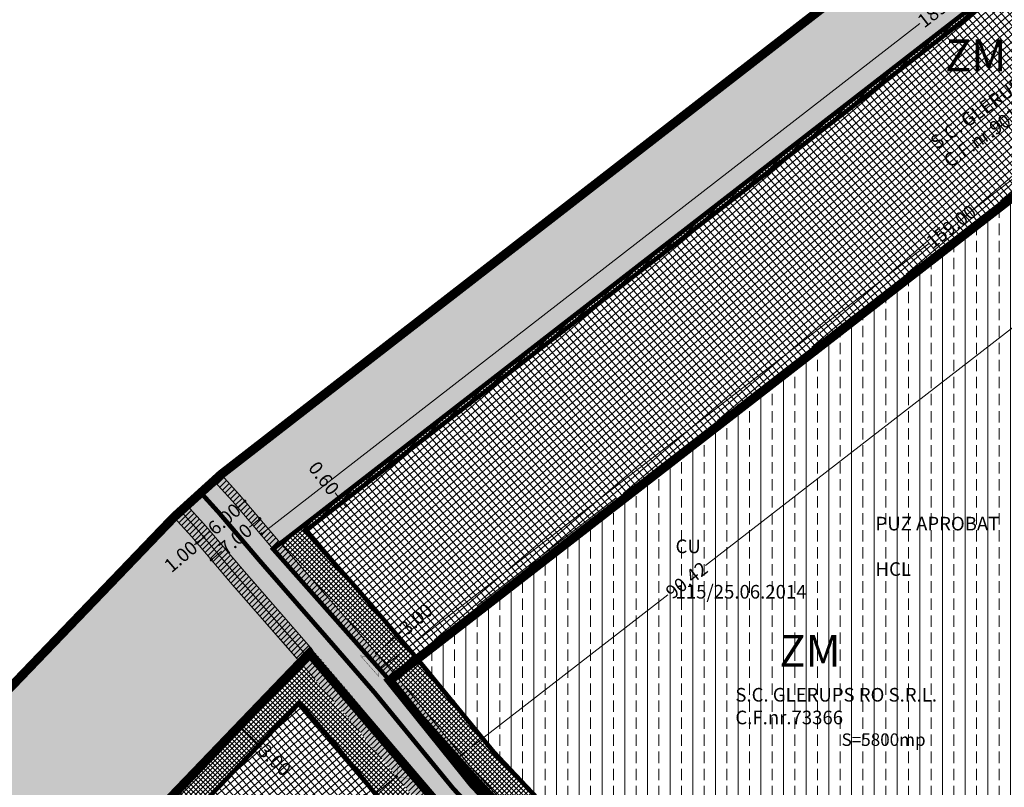
# Model space of a CAD drawing. Units: metres. Extents: x 392599 to 797980, y 536388 to 1073675.
# Drawn here: x 398586 to 398694, y 536685 to 536770 of the extents above; entities that cross this region are included whole.
import ezdxf

# ---------------------------------------------------------------- set-up
doc = ezdxf.new("R2010")
doc.units = ezdxf.units.M
doc.header["$MEASUREMENT"] = 0
doc.header["$PDMODE"] = 32
doc.header["$PDSIZE"] = -0.1
doc.linetypes.add('ACAD_ISO10W100', pattern=[18, 12, -3, 0, -3])
doc.linetypes.add('DASHED', pattern=[0.75, 0.5, -0.25])
doc.layers.get('0').update_dxf_attribs({"lineweight": 13})
doc.layers.add('1-TEREN categorie folosinta', color=51, linetype='Continuous')
doc.layers.add('1-TEREN studiat', color=10, linetype='Continuous')
for name, color, linetype, lineweight, true_color in [('2 LIMITE comune', 7, 'Continuous', 15, 0xf77e78), ('3.5m RETRAGERI laterale', 7, 'Continuous', 9, 0x18cd7f), ('DRUM EXISTENT', 7, 'Continuous', 9, 0xe6e6e6), ('EDIFICABIL PROPUS', 7, 'Continuous', 13, 0xf8e0a0), ('HASURA RETRAGERI', 7, 'Continuous', 9, 0x36b04e), ('INTERAXUL DRUMULUI EXISTENT', 7, 'DASHED', 9, 0xffffff), ('TROTUAR PROPUS prin PUZ', 7, 'Continuous', 9, 0xa48a79)]:
    doc.layers.add(name, color=color, linetype=linetype, lineweight=lineweight, true_color=true_color)
doc.layers.add('COTE', color=250, linetype='Continuous', lineweight=9)
doc.layers.add('TEXT', color=250, linetype='Continuous', lineweight=9)
doc.layers.add('PARCELA STUDIATA', color=7, linetype='Continuous', true_color=0xe0230b)
doc.layers.add('PARCELE VECINE', color=7, linetype='Continuous', true_color=0x985253)
doc.styles.add('ARIAL', font='arial.ttf')
doc.styles.get("Standard").update_dxf_attribs({"font": 'arial.ttf'})
doc.dimstyles.get("Standard").update_dxf_attribs({"dimtxt": 1.5, "dimasz": 0.35, "dimexe": 0.18, "dimexo": 0.0625, "dimgap": 0.1, "dimtad": 0, "dimzin": 0, "dimdsep": 46, "dimtxsty": 'Standard', "dimblk": 'DOT', "dimcen": 0.09, "dimse1": 1, "dimse2": 1, "dimclrd": 7, "dimclrt": 7, "dimadec": 0, "dimazin": 0, "dimtfac": 1, "dimtofl": 0, "dimtmove": 0, "dimatfit": 3, "dimldrblk": 'DOT', "dimfxl": 1, "dimtolj": 1, "dimtzin": 0, "dimlwd": 9, "dimarcsym": 1})
pattern_1 = [(45, (398613.7663012922, 536465.2952945806), (-0.3093592167691145, 0.3093592167691145), [])]

# ---------------------------------------------------------------- blocks, each defined once
blk = doc.blocks.new('_Dot')
at = {"color": 0, "linetype": 'ByBlock', "lineweight": -2}
blk.add_line((-0.5, 0), (-1, 0), dxfattribs=at)
at = {"color": 0, "linetype": 'ByBlock', "const_width": 0.5}
blk.add_lwpolyline([(-0.25, 0, 1), (0.25, 0, 1)], format="xyb", close=True, dxfattribs=at)
blk = doc.blocks.new('*D37')
at = {"layer": 'COTE', "color": 7, "linetype": 'Continuous', "lineweight": 9, "transparency": 16777216}
for p, q in [((398620.8312910064, 536717.5859657631), (398620.616895128, 536717.8626142896)), ((398621.6276185549, 536716.5584140924), (398621.8420144333, 536716.2817655657))]:
    blk.add_line(p, q, dxfattribs=at)
at = {"layer": 'Defpoints', "color": 0, "transparency": 16777216}
for p in [(398621.0456868852, 536717.3093172366), (398621.0456868848, 536717.3093172363), (398621.4132226768, 536716.8350626194)]:
    blk.add_point(p, dxfattribs=at)
at = {"layer": 'COTE', "color": 7, "lineweight": 9, "transparency": 16777216, "xscale": 0.35, "yscale": 0.35, "zscale": 0.35}
for p, rotation in [((398621.0456868848, 536717.3093172363), 307.774813526027), ((398621.4132226764, 536716.8350626191), 127.774813526027)]:
    blk.add_blockref('_Dot', p, dxfattribs=dict(at, rotation=rotation))
at = {"layer": 'COTE', "color": 7, "transparency": 16777216, "insert": (398619.3638429354, 536719.4795065802), "char_height": 1.5, "attachment_point": 5, "rotation": 307.774813526027}
blk.add_mtext('\\A1;0.60', dxfattribs=at)
blk = doc.blocks.new('*D64')
at = {"layer": 'COTE', "color": 7, "linetype": 'Continuous', "lineweight": 9, "transparency": 16777216}
for p, q in [((398610.3096738615, 536691.9577603217), (398611.9679156572, 536690.3638914019)), ((398612.2202524118, 536690.1213503493), (398612.4725891666, 536689.8788092965))]:
    blk.add_line(p, q, dxfattribs=at)
at = {"layer": 'Defpoints', "color": 0, "transparency": 16777216}
for p in [(398614.495263772, 536696.8174661803), (398616.658179077, 536694.7385151552), (398610.0573371068, 536692.2003013744)]:
    blk.add_point(p, dxfattribs=at)
at = {"layer": 'COTE', "color": 7, "lineweight": 9, "transparency": 16777216, "xscale": 0.35, "yscale": 0.35, "zscale": 0.35}
for p, rotation in [((398610.0573371068, 536692.2003013744), 136.1339750790868), ((398612.2202524118, 536690.1213503493), 316.1339750790868)]:
    blk.add_blockref('_Dot', p, dxfattribs=dict(at, rotation=rotation))
at = {"layer": 'COTE', "color": 7, "transparency": 16777216, "insert": (398613.9470207089, 536688.4616151239), "char_height": 1.5, "attachment_point": 5, "rotation": 316.1339750790868}
blk.add_mtext('\\A1;3.00', dxfattribs=at)
blk = doc.blocks.new('*D66')
at = {"layer": 'COTE', "color": 7, "linetype": 'Continuous', "lineweight": 9, "transparency": 16777216}
for p, q in [((398627.0733432808, 536686.4230784157), (398625.2952294085, 536684.9642052004)), ((398625.0246468628, 536684.7422027546), (398624.6547076682, 536684.4386820461))]:
    blk.add_line(p, q, dxfattribs=at)
at = {"layer": 'Defpoints', "color": 0, "transparency": 16777216}
for p in [(398621.9333222427, 536693.2396698834), (398619.614043279, 536691.3367917765), (398627.3439258265, 536686.6450808615)]:
    blk.add_point(p, dxfattribs=at)
at = {"layer": 'COTE', "color": 7, "lineweight": 9, "transparency": 16777216, "xscale": 0.35, "yscale": 0.35, "zscale": 0.35}
for p, rotation in [((398627.3439258265, 536686.6450808615), 39.36754523361282), ((398625.0246468628, 536684.7422027546), 219.3675452336128)]:
    blk.add_blockref('_Dot', p, dxfattribs=dict(at, rotation=rotation))
at = {"layer": 'COTE', "color": 7, "transparency": 16777216, "insert": (398623.0736639527, 536683.1414972232), "char_height": 1.5, "attachment_point": 5, "rotation": 39.36754523361282}
blk.add_mtext('\\A1;3.00', dxfattribs=at)
blk = doc.blocks.new('*D40')
at = {"layer": 'COTE', "color": 7, "linetype": 'Continuous', "lineweight": 9, "transparency": 16777216}
for p, q in [((398762.2568256865, 536829.4015651691), (398689.9948311953, 536773.4002772756)), ((398612.7642701425, 536713.5484711616), (398685.0262646334, 536769.5497590549))]:
    blk.add_line(p, q, dxfattribs=at)
at = {"layer": 'Defpoints', "color": 0, "transparency": 16777216}
for p in [(398762.5334742132, 536829.6159610475), (398763.8121538896, 536827.9659999982), (398613.7663012922, 536711.6841142339)]:
    blk.add_point(p, dxfattribs=at)
at = {"layer": 'COTE', "color": 7, "lineweight": 9, "transparency": 16777216, "xscale": 0.35, "yscale": 0.35, "zscale": 0.35}
for p, rotation in [((398762.5334742132, 536829.6159610475), 37.77481352912703), ((398612.4876216158, 536713.3340752833), 217.774813529127)]:
    blk.add_blockref('_Dot', p, dxfattribs=dict(at, rotation=rotation))
at = {"layer": 'COTE', "color": 7, "transparency": 16777216, "insert": (398687.5105479144, 536771.4750181653), "char_height": 1.5, "attachment_point": 5, "rotation": 37.77481352912702}
blk.add_mtext('\\A1;189.83', dxfattribs=at)
blk = doc.blocks.new('*D80')
at = {"layer": 'COTE', "color": 7, "linetype": 'Continuous', "lineweight": 9, "transparency": 16777216}
for p, q in [((398625.4286293041, 536700.4461841497), (398627.1719505322, 536701.9464611561)), ((398627.4372385452, 536702.1747641788), (398627.9684452771, 536702.6319130007))]:
    blk.add_line(p, q, dxfattribs=at)
at = {"layer": 'Defpoints', "color": 0, "transparency": 16777216}
for p in [(398627.4372385452, 536702.1747641788), (398629.3506855939, 536699.9513395415), (398627.0767883399, 536697.9944564897)]:
    blk.add_point(p, dxfattribs=at)
at = {"layer": 'COTE', "color": 7, "lineweight": 9, "transparency": 16777216, "xscale": 0.35, "yscale": 0.35, "zscale": 0.35}
for p, rotation in [((398627.4372385452, 536702.1747641788), 40.71481026576222), ((398625.1633412911, 536700.217881127), 220.7148102657623)]:
    blk.add_blockref('_Dot', p, dxfattribs=dict(at, rotation=rotation))
at = {"layer": 'COTE', "color": 7, "transparency": 16777216, "insert": (398629.5185524524, 536703.965912791), "char_height": 1.5, "attachment_point": 5, "rotation": 40.71481026576222}
blk.add_mtext('\\A1;3.00', dxfattribs=at)
blk = doc.blocks.new('*D22')
at = {"layer": 'COTE', "color": 7, "linetype": 'Continuous', "lineweight": 9, "transparency": 16777216}
for p, q in [((398610.3949442939, 536716.7165643966), (398609.9417761607, 536716.32255858)), ((398606.3950080525, 536713.238830572), (398606.8481761859, 536713.6328363887))]:
    blk.add_line(p, q, dxfattribs=at)
at = {"layer": 'Defpoints', "color": 0, "transparency": 16777216}
for p in [(398610.6590716458, 536716.9462092137), (398606.1308807005, 536713.0091857552), (398606.1308807005, 536713.009185755)]:
    blk.add_point(p, dxfattribs=at)
at = {"layer": 'COTE', "color": 7, "lineweight": 9, "transparency": 16777216, "xscale": 0.35, "yscale": 0.35, "zscale": 0.35}
for p, rotation in [((398610.6590716459, 536716.9462092136), 41.00523999959369), ((398606.1308807005, 536713.009185755), 221.0052399995937)]:
    blk.add_blockref('_Dot', p, dxfattribs=dict(at, rotation=rotation))
at = {"layer": 'COTE', "color": 7, "transparency": 16777216, "insert": (398608.3949761733, 536714.9776974843), "char_height": 1.5, "attachment_point": 5, "rotation": 41.005239999593705}
blk.add_mtext('\\A1;6.00', dxfattribs=at)
blk = doc.blocks.new('*D23')
at = {"layer": 'COTE', "color": 7, "linetype": 'Continuous', "lineweight": 9, "transparency": 16777216}
for p, q in [((398605.8641559292, 536712.7825629489), (398605.6355346956, 536712.5883148281)), ((398605.3688099243, 536712.3616920218), (398605.102085153, 536712.1350692154))]:
    blk.add_line(p, q, dxfattribs=at)
at = {"layer": 'Defpoints', "color": 0, "transparency": 16777216}
for p in [(398606.1308807005, 536713.0091857552), (398605.3688099243, 536712.3616920218), (398605.3688099243, 536712.3616920218)]:
    blk.add_point(p, dxfattribs=at)
at = {"layer": 'COTE', "color": 7, "lineweight": 9, "transparency": 16777216, "xscale": 0.35, "yscale": 0.35, "zscale": 0.35}
for p, rotation in [((398605.3688099243, 536712.3616920218), 220.3529054901535), ((398606.1308807005, 536713.0091857553), 40.35290549015358)]:
    blk.add_blockref('_Dot', p, dxfattribs=dict(at, rotation=rotation))
at = {"layer": 'COTE', "color": 7, "transparency": 16777216, "insert": (398603.5969953722, 536710.8562690937), "char_height": 1.5, "attachment_point": 5, "rotation": 40.352905490153546}
blk.add_mtext('\\A1;1.00', dxfattribs=at)
blk = doc.blocks.new('*D46')
at = {"layer": 'COTE', "color": 7, "linetype": 'Continuous', "lineweight": 9, "transparency": 16777216}
for p, q in [((398612.0248217848, 536714.7982374295), (398611.1785125589, 536714.0791704642)), ((398607.2237759019, 536710.7190269147), (398608.070085128, 536711.43809388))]:
    blk.add_line(p, q, dxfattribs=at)
at = {"layer": 'Defpoints', "color": 0, "transparency": 16777216}
for p in [(398612.3058372631, 536715.0080407215), (398606.9570511307, 536710.4924041083), (398606.9713418377, 536710.475584594)]:
    blk.add_point(p, dxfattribs=at)
at = {"layer": 'COTE', "color": 7, "lineweight": 9, "transparency": 16777216, "xscale": 0.35, "yscale": 0.35, "zscale": 0.35}
for p, rotation in [((398612.2915465562, 536715.0248602359), 40.35290549102569), ((398606.9570511307, 536710.4924041083), 220.3529054910257)]:
    blk.add_blockref('_Dot', p, dxfattribs=dict(at, rotation=rotation))
at = {"layer": 'COTE', "color": 7, "transparency": 16777216, "insert": (398609.6242988436, 536712.7586321721), "char_height": 1.5, "attachment_point": 5, "rotation": 40.35290549102568}
blk.add_mtext('\\A1;7.00', dxfattribs=at)
blk = doc.blocks.new('*D29')
at = {"layer": 'COTE', "color": 7, "linetype": 'Continuous', "lineweight": 9, "transparency": 16777216}
for p, q in [((398705.3355914624, 536743.9053210123), (398661.3980060992, 536709.8545550205)), ((398634.4185749827, 536688.9460256158), (398657.2511452251, 536706.640819262))]:
    blk.add_line(p, q, dxfattribs=at)
at = {"layer": 'Defpoints', "color": 0, "transparency": 16777216}
for p in [(398705.6122393605, 536744.1197177017), (398634.1419270845, 536688.7316289265), (398634.1419270845, 536688.7316289264)]:
    blk.add_point(p, dxfattribs=at)
at = {"layer": 'COTE', "color": 7, "lineweight": 9, "transparency": 16777216, "xscale": 0.35, "yscale": 0.35, "zscale": 0.35}
for p, rotation in [((398705.6122393605, 536744.1197177016), 37.7749814877413), ((398634.1419270845, 536688.7316289264), 217.7749814877413)]:
    blk.add_blockref('_Dot', p, dxfattribs=dict(at, rotation=rotation))
at = {"layer": 'COTE', "color": 7, "transparency": 16777216, "insert": (398659.3245756621, 536708.2476871413), "char_height": 1.5, "attachment_point": 5, "rotation": 37.774981487741286}
blk.add_mtext('\\A1;90.42', dxfattribs=at)
blk = doc.blocks.new('*D85')
at = {"layer": 'COTE', "color": 7, "linetype": 'Continuous', "lineweight": 9, "transparency": 16777216}
for p, q in [((398751.0291743703, 536795.6724965323), (398690.9476937708, 536749.1105286995)), ((398625.9017016686, 536698.7011619245), (398685.9831822682, 536745.2631297575))]:
    blk.add_line(p, q, dxfattribs=at)
at = {"layer": 'Defpoints', "color": 0, "transparency": 16777216}
for p in [(398751.3058222685, 536795.8868932218), (398752.2891676255, 536794.6180283576), (398626.6083991274, 536697.217900371)]:
    blk.add_point(p, dxfattribs=at)
at = {"layer": 'COTE', "color": 7, "lineweight": 9, "transparency": 16777216, "xscale": 0.35, "yscale": 0.35, "zscale": 0.35}
for p, rotation in [((398751.3058222685, 536795.8868932218), 37.77498148779083), ((398625.6250537704, 536698.4867652351), 217.7749814877908)]:
    blk.add_blockref('_Dot', p, dxfattribs=dict(at, rotation=rotation))
at = {"layer": 'COTE', "color": 7, "transparency": 16777216, "insert": (398688.4654380195, 536747.1868292284), "char_height": 1.5, "attachment_point": 5, "rotation": 37.77498148779083}
blk.add_mtext('\\A1;159.00', dxfattribs=at)

msp = doc.modelspace()

# ---------------------------------------------------------------- hatches: boundary and pattern name
at = {"lineweight": 5}
for points in [[(398625.4061606848, 536697.6524387872), (398625.5387110404, 536699.7817016414), (398623.4094481864, 536699.9142519971)], [(398627.6088109327, 536688.7005197823), (398627.3994264373, 536686.5774352261), (398629.5225109932, 536686.3680507306)]]:
    msp.add_hatch(color=5, dxfattribs=at).paths.add_polyline_path(points)
at = {"layer": '1-TEREN categorie folosinta', "linetype": 'Continuous', "lineweight": 13, "true_color": 0xfbf4a2}
for points in [[(398763.8121538895, 536827.9659999982), (398766.5564614203, 536842.2163769833), (398766.0044223305, 536842.316386628), (398608.0309126939, 536719.8907595061), (398610.0594557511, 536717.6519299444), (398614.5522187752, 536712.3641514988), (398614.5891856595, 536712.3218296013)], [(398616.7698073061, 536699.1838735475), (398616.6442788538, 536699.3283365676), (398609.2487063765, 536707.795229755), (398604.7971892757, 536713.0344636146), (398602.8435472379, 536715.1906276334), (398514.2943738162, 536623.065146982), (398528.0313269102, 536606.8614402277)]]:
    msp.add_hatch(color=51, dxfattribs=at).paths.add_polyline_path(points)
at = {"layer": 'COTE'}
h = msp.add_hatch(dxfattribs=at)
h.set_pattern_fill('ANSI33', color=41, scale=10, angle=45, style=0)
h.set_pattern_definition([(90, (0, 0), (-2.5, 4.440892098500626e-16), []), (90, (1.249999997902461, 1.249999997902461), (-2.5, 4.440892098500626e-16), [1.25, -0.625])])
h.paths.add_polyline_path([(398629.6624818713, 536699.584754534), (398632.6119822085, 536695.9898242751), (398637.1903984725, 536690.409527518), (398644.0429204176, 536682.9975267112), (398648.153980787, 536678.7510563796), (398653.9194054501, 536672.9286236032), (398658.1930107435, 536668.2070296188), (398662.98096795, 536662.915405804), (398670.0580507477, 536655.3792333179), (398674.5253945828, 536652.5457039702), (398680.3011725419, 536660.1500237604), (398686.2050643848, 536668.6965509848), (398691.501061187, 536676.9328219015), (398700.816655887, 536691.4203234176), (398706.0900463956, 536701.9119937925), (398711.7165056015, 536713.1061117455), (398718.1424750396, 536726.2572041178), (398722.7677730173, 536735.9091669429), (398729.9671884136, 536750.9327373379), (398735.1359391854, 536761.5801653769), (398747.3687542312, 536786.7543430724), (398750.510160867, 536793.2393330485), (398687.0159032531, 536744.0325300354), (398656.4560717226, 536720.3492606069), (398639.7741757811, 536707.4211187824)])
at = {"layer": 'COTE', "linetype": 'Continuous', "lineweight": 13}
h = msp.add_hatch(dxfattribs=at)
h.set_pattern_fill('ANSI31', color=256, scale=3.5, style=0)
h.set_pattern_definition([(45, (398607.2608423942, 536711.6842845308), (-0.3093592167691145, 0.3093592167691145), [])])
h.paths.add_polyline_path([(398610.0594557511, 536717.6519299444), (398608.0309126939, 536719.8907595061), (398607.2608423942, 536719.1930195858), (398609.2822926914, 536716.9620180466), (398613.766521037, 536711.6842845308), (398614.5885778255, 536712.3213585446)])
h = msp.add_hatch(dxfattribs=at)
h.set_pattern_fill('ANSI31', color=256, scale=3.5, style=0)
h.set_pattern_definition([(45, (398602.8435472371, 536699.1838735475), (-0.3093592167691145, 0.3093592167691145), [])])
h.paths.add_polyline_path([(398610.6050500776, 536709.2063595057), (398606.1535329769, 536714.4455933652), (398604.290541275, 536716.5017098872), (398602.8435472371, 536715.1906276327), (398604.7971892757, 536713.0344636146), (398609.2487063765, 536707.795229755), (398616.7698073061, 536699.1838735475), (398618.1261538888, 536700.5949999988)])
h = msp.add_hatch(dxfattribs=at)
h.set_pattern_fill('ANSI31', color=256, scale=3.5, style=0)
h.set_pattern_definition(pattern_1)
h.paths.add_polyline_path([(398620.713485704, 536705.3886113815), (398614.5891856597, 536712.3218296012), (398613.7663012923, 536711.6841142339), (398613.7665047005, 536711.6838720383), (398626.6083991276, 536697.217900371), (398627.2902978704, 536697.7463585084)])
h = msp.add_hatch(dxfattribs=at)
h.set_pattern_fill('ANSI31', color=256, scale=3.5, style=0)
h.set_pattern_definition(pattern_1)
h.paths.add_polyline_path([(398621.7591538902, 536696.3680000007), (398618.1261538889, 536700.5949999988), (398616.7698073139, 536699.1838735555), (398621.9064049314, 536693.2724774255), (398630.6160394847, 536682.6569408186), (398638.7462016282, 536674.039633167), (398646.214477106, 536666.4975119065), (398646.3831538882, 536666.6730000004)])
h = msp.add_hatch(dxfattribs=at)
h.set_pattern_fill('ANSI31', color=256, scale=3.5, style=0)
h.set_pattern_definition(pattern_1)
h.paths.add_polyline_path([(398627.2902978704, 536697.7463585084), (398626.6083991276, 536697.217900371), (398636.2507975675, 536686.356055694), (398652.4900546293, 536669.11766486), (398666.7703428894, 536654.1934755), (398672.6512255893, 536648.482957), (398675.2124808662, 536651.7993371916), (398674.1607712871, 536651.3968922491), (398670.6624984432, 536651.4432763571), (398668.1308486153, 536653.0490412927), (398659.8504932409, 536661.8665425329), (398652.141430379, 536670.4605114177), (398643.7797406224, 536678.9048809743), (398635.8739469785, 536687.2843763471), (398631.075806474, 536693.1324789125)])
at = {"layer": 'DRUM EXISTENT'}
h = msp.add_hatch(color=256, dxfattribs=at)
edge = h.paths.add_edge_path()
edge.add_line((398677.3643227614, 536653.6302604203), (398677.4928619791, 536653.8960158543))
edge.add_line((398677.4928619791, 536653.8960158543), (398677.5382061884, 536654.1877215002))
edge.add_line((398677.5382061884, 536654.1877215002), (398677.5095733895, 536654.4314449904))
edge.add_line((398677.5095733895, 536654.4314449904), (398677.4224450166, 536654.6608564625))
edge.add_line((398677.4224450166, 536654.6608564625), (398685.9581559157, 536666.547391867))
edge.add_line((398685.9581559157, 536666.547391867), (398686.6239822628, 536667.2075108767))
edge.add_line((398686.6239822628, 536667.2075108767), (398687.1475653423, 536667.971951456))
edge.add_line((398687.1475653423, 536667.971951456), (398694.5638200773, 536679.3508070203))
edge.add_line((398694.5638200773, 536679.3508070203), (398699.6226989584, 536686.7683319498))
edge.add_line((398699.6226989584, 536686.7683319498), (398706.8932028491, 536699.6977248557))
edge.add_line((398706.8932028491, 536699.6977248557), (398708.6067664061, 536704.1535239702))
edge.add_line((398708.6067664061, 536704.1535239702), (398711.7426838365, 536710.0304827634))
edge.add_line((398711.7426838365, 536710.0304827634), (398716.2470072183, 536716.0829167325))
edge.add_line((398716.2470072183, 536716.0829167325), (398724.996478135, 536727.8951298505))
edge.add_line((398724.996478135, 536727.8951298505), (398729.172953514, 536735.945103355))
edge.add_line((398729.172953514, 536735.945103355), (398734.9236011314, 536750.1133937414))
edge.add_line((398734.9236011314, 536750.1133937414), (398748.1807742653, 536777.3540604026))
edge.add_line((398748.1807742653, 536777.3540604026), (398761.1767518945, 536806.9106711468))
edge.add_line((398761.1767518945, 536806.9106711468), (398768.639197927, 536841.8390599748))
edge.add_line((398768.639197927, 536841.8390599748), (398774.5459826129, 536840.7689628593))
edge.add_line((398774.5459826129, 536840.7689628593), (398766.9161631304, 536805.0571733989))
edge.add_line((398766.9161631304, 536805.0571733989), (398753.6265731358, 536774.8328032417))
edge.add_line((398753.6265731358, 536774.8328032417), (398740.4070876654, 536747.6695767003))
edge.add_line((398740.4070876654, 536747.6695767003), (398734.627438454, 536733.4298329696))
edge.add_line((398734.627438454, 536733.4298329696), (398730.1022966141, 536724.7078201215))
edge.add_line((398730.1022966141, 536724.7078201215), (398721.0643799918, 536712.5061912114))
edge.add_line((398721.0643799918, 536712.5061912114), (398716.8245096595, 536706.8091013161))
edge.add_line((398716.8245096595, 536706.8091013161), (398714.0742800364, 536701.6549521633))
edge.add_line((398714.0742800364, 536701.6549521633), (398712.2920901488, 536698.2476999951))
edge.add_line((398712.2920901488, 536698.2476999951), (398711.5748070717, 536696.8180506821))
edge.add_line((398711.5748070717, 536696.8180506821), (398711.301057401, 536694.7567606985))
edge.add_line((398711.301057401, 536694.7567606985), (398711.6142597278, 536693.36193453))
edge.add_line((398711.6142597278, 536693.36193453), (398712.0824851147, 536692.4361810026))
edge.add_line((398712.0824851147, 536692.4361810026), (398714.1941251255, 536690.4203005929))
edge.add_line((398714.1941251255, 536690.4203005929), (398715.3628092306, 536689.836366532))
edge.add_line((398715.3628092306, 536689.836366532), (398716.7652316064, 536689.4568100255))
edge.add_line((398716.7652316064, 536689.4568100255), (398717.4664391701, 536689.3400251126))
edge.add_line((398717.4664391701, 536689.3400251126), (398718.0215630328, 536689.4276145886))
edge.add_line((398718.0215630328, 536689.4276145886), (398720.5634513238, 536690.4786946321))
edge.add_line((398720.5634513238, 536690.4786946321), (398738.086663858, 536711.452956982))
edge.add_line((398738.086663858, 536711.452956982), (398750.6974005994, 536725.9885254952))
edge.add_line((398750.6974005994, 536725.9885254952), (398754.5245413234, 536721.2233636071))
edge.add_line((398754.5245413234, 536721.2233636071), (398750.0773748087, 536716.3990606209))
edge.add_line((398750.0773748087, 536716.3990606209), (398745.0466055753, 536710.2091341914))
edge.add_line((398745.0466055753, 536710.2091341914), (398736.0484541053, 536699.1875449807))
edge.add_line((398736.0484541053, 536699.1875449807), (398729.8059689668, 536691.4828959884))
edge.add_line((398729.8059689668, 536691.4828959884), (398725.5414669015, 536686.8030863144))
edge.add_line((398725.5414669015, 536686.8030863144), (398724.885163006, 536684.4934591418))
edge.add_line((398724.885163006, 536684.4934591418), (398724.9089739099, 536684.0652456842))
edge.add_line((398724.9089739099, 536684.0652456842), (398724.9684830488, 536683.5775555854))
edge.add_line((398724.9684830488, 536683.5775555854), (398725.4696355292, 536681.9439343025))
edge.add_line((398725.4696355292, 536681.9439343025), (398733.5827172166, 536673.7957863862))
edge.add_line((398733.5827172166, 536673.7957863862), (398728.2802707193, 536669.1948671677))
edge.add_line((398728.2802707193, 536669.1948671677), (398716.8934427489, 536680.1727410497))
edge.add_line((398716.8934427489, 536680.1727410497), (398710.7250733401, 536684.4058907295))
edge.add_line((398710.7250733401, 536684.4058907295), (398710.72507334, 536684.4058907296))
edge.add_line((398710.72507334, 536684.4058907296), (398708.5933340332, 536685.1179086113))
edge.add_line((398708.5933340332, 536685.1179086113), (398707.6005544246, 536685.0062731378))
edge.add_line((398707.6005544246, 536685.0062731378), (398706.8935238155, 536684.9113634452))
edge.add_line((398706.8935238155, 536684.9113634452), (398706.2604971184, 536684.7525658233))
edge.add_line((398706.2604971184, 536684.7525658233), (398705.5694070901, 536684.4922847722))
edge.add_line((398705.5694070901, 536684.4922847722), (398704.4982031366, 536683.8750645914))
edge.add_line((398704.4982031366, 536683.8750645914), (398704.3774082672, 536683.7857122208))
edge.add_line((398704.3774082672, 536683.7857122208), (398699.5561306333, 536676.0220258901))
edge.add_line((398699.5561306333, 536676.0220258901), (398692.1397227849, 536664.6429354023))
edge.add_line((398692.1397227849, 536664.6429354023), (398682.243685899, 536650.1358941711))
edge.add_line((398682.243685899, 536650.1358941711), (398671.7398886016, 536632.8993301013))
edge.add_line((398671.7398886016, 536632.8993301013), (398643.2653939044, 536593.6558438097))
edge.add_line((398643.2653939044, 536593.6558438097), (398635.8881438843, 536583.6552366976))
edge.add_line((398635.8881438843, 536583.6552366976), (398622.4324393278, 536565.3553943543))
edge.add_line((398622.4324393278, 536565.3553943543), (398614.6949733759, 536554.7528483539))
edge.add_line((398614.6949733759, 536554.7528483539), (398614.7272146894, 536554.6547858401))
edge.add_line((398614.7272146894, 536554.6547858401), (398616.3080949994, 536553.4415490602))
edge.add_line((398616.3080949994, 536553.4415490602), (398616.7658106694, 536552.2581690002))
edge.add_line((398616.7658106694, 536552.2581690002), (398619.4812300594, 536549.6687390001))
edge.add_line((398619.4812300594, 536549.6687390001), (398617.5182707494, 536546.8439975801))
edge.add_line((398617.5182707494, 536546.8439975801), (398614.6325439194, 536549.4870488602))
edge.add_line((398614.6325439194, 536549.4870488602), (398613.466417812, 536549.901803264))
edge.add_line((398613.466417812, 536549.901803264), (398611.7364811367, 536550.839194008))
edge.add_line((398611.7364811367, 536550.839194008), (398611.4807604272, 536550.5002576676))
edge.add_line((398611.4807604272, 536550.5002576676), (398604.8340832815, 536539.1529144876))
edge.add_line((398604.8340832815, 536539.1529144876), (398599.8786368329, 536530.9210972099))
edge.add_line((398599.8786368329, 536530.9210972099), (398594.9762856973, 536523.7645085278))
edge.add_line((398594.9762856973, 536523.7645085278), (398592.925973185, 536516.473359225))
edge.add_line((398592.925973185, 536516.473359225), (398587.1500008115, 536518.0975953963))
edge.add_line((398587.1500008115, 536518.0975953963), (398587.8711637231, 536520.6621344256))
edge.add_arc((398581.9152424663, 536519.9361854024), 6.000000000116423, 6.94932852538428, 47.32246321193884)
edge.add_line((398585.9824714024, 536524.347267898), (398580.6317927088, 536529.2808494468))
edge.add_line((398580.6317927088, 536529.2808494468), (398564.7269691914, 536547.7455992401))
edge.add_line((398564.7269691914, 536547.7455992401), (398556.6121113038, 536557.4885224515))
edge.add_line((398556.6121113038, 536557.4885224515), (398554.140269596, 536560.6094372019))
edge.add_line((398554.140269596, 536560.6094372019), (398547.2060356751, 536571.4447635139))
edge.add_line((398547.2060356751, 536571.4447635139), (398543.8797674113, 536571.245058842))
edge.add_line((398543.8797674113, 536571.245058842), (398538.5938045168, 536568.0046932434))
edge.add_line((398538.5938045168, 536568.0046932434), (398536.7526219921, 536571.030116609))
edge.add_line((398536.7526219921, 536571.030116609), (398544.199833279, 536576.1591587571))
edge.add_line((398544.199833279, 536576.1591587571), (398516.8618328721, 536609.2117707394))
edge.add_line((398516.8618328721, 536609.2117707394), (398509.0322742187, 536618.7421275974))
edge.add_line((398509.0322742187, 536618.7421275974), (398513.521597034, 536622.4302808135))
edge.add_line((398513.521597034, 536622.4302808135), (398527.4159293968, 536606.0409340922))
edge.add_line((398527.4159293968, 536606.0409340922), (398549.0126941072, 536579.7527505837))
edge.add_line((398549.0126941072, 536579.7527505837), (398559.0312079028, 536564.0979764048))
edge.add_line((398559.0312079028, 536564.0979764048), (398561.2697024649, 536561.271682684))
edge.add_line((398561.2697024649, 536561.271682684), (398569.3054662489, 536551.6237220446))
edge.add_line((398569.3054662489, 536551.6237220446), (398584.95267257, 536533.4580536634))
edge.add_line((398584.95267257, 536533.4580536634), (398585.6101522084, 536532.8518260055))
edge.add_arc((398589.6773811441, 536537.2629085012), 5.999999999952263, 227.3224632155529, 328.9526087806896)
edge.add_line((398594.8178271599, 536534.1684271621), (398599.6750617204, 536542.2165387698))
edge.add_line((398599.6750617204, 536542.2165387698), (398606.4803634007, 536553.8346889995))
edge.add_line((398606.4803634007, 536553.8346889995), (398610.045410657, 536558.5598599599))
edge.add_line((398610.045410657, 536558.5598599599), (398617.5921454215, 536568.9010495681))
edge.add_line((398617.5921454215, 536568.9010495681), (398631.0569831683, 536587.2133131073))
edge.add_line((398631.0569831683, 536587.2133131073), (398638.4229620542, 536597.1986410592))
edge.add_line((398638.4229620542, 536597.1986410592), (398666.7418560686, 536636.2276788302))
edge.add_line((398666.7418560686, 536636.2276788302), (398667.1653847568, 536636.9226826618))
edge.add_line((398667.1653847568, 536636.9226826618), (398668.0908784221, 536639.1160953479))
edge.add_arc((398662.5628267699, 536641.4486143575), 6.000000000002015, 337.1230598870508, 374.5142235739876)
edge.add_arc((398662.5628267732, 536641.4486143595), 5.999999996255159, 14.51422356363257, 43.20059008358702)
edge.add_line((398666.9365962343, 536645.5559420377), (398655.4298575879, 536657.8091212447))
edge.add_line((398655.4298575879, 536657.8091212447), (398647.7738703372, 536666.343922088))
edge.add_line((398647.7738703372, 536666.343922088), (398639.4652786274, 536674.7346685681))
edge.add_line((398639.4652786274, 536674.7346685681), (398634.5644090613, 536679.9291899158))
edge.add_line((398634.5644090613, 536679.9291899158), (398617.5936660233, 536699.7615213764))
edge.add_line((398617.5936660233, 536699.7615213764), (398610.0063510048, 536708.4479328591))
edge.add_line((398610.0063510048, 536708.4479328591), (398605.5489416278, 536713.6941016645))
edge.add_line((398605.5489416278, 536713.6941016645), (398603.5845994457, 536715.8620750436))
edge.add_line((398603.5845994457, 536715.8620750436), (398608.0309126939, 536719.8907595061))
edge.add_line((398608.0309126939, 536719.8907595061), (398610.0594557511, 536717.6519299444))
edge.add_line((398610.0594557511, 536717.6519299444), (398614.5522187752, 536712.3641514988))
edge.add_line((398614.5522187752, 536712.3641514988), (398621.9222528193, 536703.9264962556))
edge.add_line((398621.9222528193, 536703.9264962556), (398627.2552487867, 536697.7890772731))
edge.add_line((398627.2552487867, 536697.7890772731), (398635.8739469784, 536687.2843763471))
edge.add_line((398635.8739469784, 536687.2843763471), (398643.7797406223, 536678.9048809743))
edge.add_line((398643.7797406223, 536678.9048809743), (398652.1414303789, 536670.4605114177))
edge.add_line((398652.1414303789, 536670.4605114177), (398659.8504932408, 536661.8665425329))
edge.add_line((398659.8504932408, 536661.8665425329), (398668.1308486151, 536653.0490412927))
edge.add_arc((398672.5071832519, 536657.1587778872), 6.003518945502416, 223.2005901267786, 324.0030957498266)
msp.add_hatch(color=256, dxfattribs=at).paths.add_polyline_path([(398617.5936636584, 536699.7615235654), (398616.9978404816, 536700.4254920757, -0.2125168131600856), (398617.7169512202, 536698.0938630124), (398621.9064025665, 536693.2724796145), (398628.9612242857, 536684.6738733519, -0.187132069784377), (398631.038936634, 536684.049123134)])
at = {"layer": 'EDIFICABIL PROPUS', "lineweight": 15, "ltscale": 1.5, "true_color": 0xf0b400}
h = msp.add_hatch(dxfattribs=at)
h.set_pattern_fill('ANSI37', color=40, scale=5, angle=85.5, style=0)
h.set_pattern_definition([(130.5, (398617.3281389541, 536652.5457039702), (-0.4752537285000193, -0.4059050302063647), []), (220.5, (398617.3281389541, 536652.5457039702), (0.4059050302063647, -0.4752537285000193), [])])
h.paths.add_polyline_path([(398629.3381134284, 536699.9659483923), (398751.0007640039, 536794.25211388), (398751.3891993483, 536795.053983745), (398758.2670534869, 536809.2507329258), (398762.3967954298, 536826.1100457067), (398617.3281389541, 536713.685365862), (398622.9747419405, 536707.3601832901)])
h = msp.add_hatch(dxfattribs=at)
h.set_pattern_fill('ANSI37', color=40, scale=5, angle=85.5, style=0)
h.set_pattern_definition([(130.5, (398532.0510403459, 536535.4685433679), (-0.4752537285000193, -0.4059050302063647), []), (220.5, (398532.0510403459, 536535.4685433679), (0.4059050302063647, -0.4752537285000193), [])])
h.paths.add_polyline_path([(398665.6460849822, 536641.3632431674), (398664.0471783921, 536642.7895807065), (398652.4827671522, 536655.1041737191), (398644.8621636424, 536663.5995292012), (398636.5889706304, 536671.9545269636), (398628.3626505586, 536680.6737541636), (398619.6140432789, 536691.3367917765), (398616.6581790771, 536694.7385151553), (398532.0510403459, 536606.7002413312), (398552.2539878558, 536582.1086509392), (398562.2918334405, 536566.4236692066), (398564.3747632388, 536563.7937895056), (398572.3577976206, 536554.2091372476), (398587.8332591439, 536536.2428564744), (398588.673034589, 536535.4685433679), (398603.2226070717, 536555.5933660025), (398619.3857327984, 536576.0256214), (398639.0006338872, 536603.8991053097)])
at = {"layer": 'HASURA RETRAGERI', "linetype": 'Continuous', "ltscale": 1.5}
h = msp.add_hatch(dxfattribs=at)
h.set_pattern_fill('ANSI37', color=256, scale=3, style=0)
h.set_pattern_definition([(45, (398614.5891856595, 536651.3968922491), (-0.2651650429449553, 0.2651650429449554), []), (135, (398614.5891856595, 536651.3968922491), (-0.2651650429449554, -0.2651650429449553), [])])
h.paths.add_polyline_path([(398686.6913716893, 536667.60390198), (398701.6863862717, 536690.9239694037), (398715.2726356892, 536717.95448237), (398731.339263647, 536751.4819429826), (398747.1436570892, 536783.99584915), (398752.2891676256, 536794.6180283575), (398759.21315389, 536808.9100000001), (398762.9261538907, 536824.0679999999), (398763.8121538895, 536827.9659999982), (398614.5891856595, 536712.3218296012), (398620.7134857039, 536705.3886113815), (398627.2902978703, 536697.7463585084), (398631.0758064738, 536693.1324789125), (398635.8739469784, 536687.2843763471), (398643.7797406223, 536678.9048809743), (398652.1414303789, 536670.4605114177), (398659.8504932408, 536661.8665425329), (398668.1308486151, 536653.0490412927), (398670.662498443, 536651.4432763571), (398674.160771287, 536651.3968922491), (398675.2124808662, 536651.7993371916), (398680.2478802592, 536658.31930377)])
h.paths.add_polyline_path([(398662.0608110871, 536663.895253155), (398654.3252103998, 536672.5188060827), (398645.9369716198, 536680.9899871775), (398638.1273359043, 536689.2675630021), (398633.3950854373, 536695.0353570193), (398629.5872034646, 536699.6765058787), (398622.9747419405, 536707.3601832901), (398617.3281389541, 536713.685365862), (398762.3967954298, 536826.1100457067), (398758.2670534869, 536809.2507329258), (398751.3891993483, 536795.053983745), (398746.2439832967, 536784.4324124595), (398730.4386666591, 536751.9166070302), (398714.3749117455, 536718.3951418182), (398700.816655887, 536691.4203234176), (398685.8597824377, 536668.1595726281), (398679.4408625527, 536658.9103802112), (398674.5253945828, 536652.5457039702), (398670.0580507477, 536655.3792333179)], flags=16)
h = msp.add_hatch(dxfattribs=at)
h.set_pattern_fill('ANSI37', color=256, scale=3, style=0)
h.set_pattern_definition([(45, (390294.9731610882, 512032.3029763916), (-0.2651650429449553, 0.2651650429449554), []), (135, (390294.9731610882, 512032.3029763916), (-0.2651650429449554, -0.2651650429449553), [])])
h.paths.add_polyline_path([(398616.7698073138, 536699.1838735555), (398528.0313269102, 536606.8614402277), (398528.1837072579, 536606.6816968411), (398549.8230175443, 536580.3417256726), (398559.8463642872, 536564.6793996053), (398562.0459676583, 536561.9022093894), (398570.0685490919, 536552.2700758454), (398585.6728192134, 536534.1542543662), (398587.6432853342, 536532.3373904031), (398604.0203159869, 536554.9899348376), (398620.1874027593, 536575.4271975028), (398639.8169962894, 536603.3215599029), (398667.4992446432, 536642.2434593611), (398666.1432455084, 536644.939953489), (398654.6930849788, 536657.1328843633), (398647.0459436634, 536665.6578238662), (398638.7462016281, 536674.039633167), (398630.6160394846, 536682.6569408186), (398621.9064049313, 536693.2724774255)])
h.paths.add_polyline_path([(398619.6140432789, 536691.3367917765), (398628.3626505586, 536680.6737541636), (398636.5889706304, 536671.9545269636), (398644.8621636424, 536663.5995292012), (398652.4827671522, 536655.1041737191), (398664.0471783921, 536642.7895807065), (398665.6460849822, 536641.3632431674), (398639.0006338872, 536603.8991053097), (398619.3857327984, 536576.0256214), (398603.2226070717, 536555.5933660025), (398588.673034589, 536535.4685433679), (398587.8332591439, 536536.2428564744), (398572.3577976206, 536554.2091372476), (398564.3747632388, 536563.7937895056), (398562.2918334405, 536566.4236692066), (398552.2539878558, 536582.1086509392), (398532.0510403459, 536606.7002413312), (398616.6581790771, 536694.7385151553)], flags=16)
h.paths.add_polyline_path([(398651.2298522546, 536656.5009079055), (398651.2294765266, 536656.5013267626), (398563.3565053367, 536565.0794285076), (398563.3567159898, 536565.0791625398)], flags=0)
at = {"layer": 'TROTUAR PROPUS prin PUZ', "true_color": 0xcec3b6}
h = msp.add_hatch(color=9, dxfattribs=at)
edge = h.paths.add_edge_path()
edge.add_arc((398614.7383998124, 536698.4519354337), 3.000000000545966, 353.1449356323197, 401.0000109068928)
edge.add_line((398617.0025281789, 536700.420112952), (398613.7023116211, 536704.2165763569))
edge.add_line((398613.7023116211, 536704.2165763569), (398610.006351007, 536708.4479328626))
edge.add_line((398610.006351007, 536708.4479328626), (398605.5489416285, 536713.6941016634))
edge.add_line((398605.5489416285, 536713.6941016634), (398603.5845994457, 536715.8620750436))
edge.add_line((398603.5845994457, 536715.8620750436), (398602.8435472379, 536715.1906276334))
edge.add_line((398602.8435472379, 536715.1906276334), (398604.7971892757, 536713.0344636146))
edge.add_line((398604.7971892757, 536713.0344636146), (398609.2487063765, 536707.795229755))
edge.add_line((398609.2487063765, 536707.795229755), (398616.6442788538, 536699.3283365676))
edge.add_line((398616.6442788538, 536699.3283365676), (398617.7169535836, 536698.0938608112))

# ---------------------------------------------------------------- linework, layer by layer
at = {"color": 251, "linetype": 'Continuous', "lineweight": 15, "const_width": 0.03256342774914911}
for points in [[(398625.5387110398, 536699.7817016423), (398625.406160684, 536697.6524387881), (398623.4094481852, 536699.9142519984), (398625.5387110398, 536699.7817016423)], [(398627.3994264379, 536686.5774352251), (398627.6088109335, 536688.7005197813), (398629.5225109943, 536686.3680507293), (398627.3994264379, 536686.5774352251)]]:
    msp.add_lwpolyline(points, close=True, dxfattribs=at)
at = {"layer": '1-TEREN studiat', "color": 251, "linetype": 'DASHED', "lineweight": 13, "ltscale": 2.5, "true_color": 0x575757, "const_width": 1}
msp.add_lwpolyline([(398514.2943738162, 536623.065146982), (398602.8435472379, 536715.1906276334), (398608.0309126939, 536719.8907595061), (398766.0044223305, 536842.316386628), (398778.3359397794, 536840.192489034), (398771.377846511, 536803.9748249521), (398756.085010841, 536772.799049033), (398744.1304041924, 536747.3340159007), (398737.8295723933, 536733.0591480291), (398735.8683953753, 536727.5817454506), (398735.0418073693, 536728.2176222639), (398741.76030942, 536723.0492195737), (398751.210082465, 536716.7790448477), (398731.1097464521, 536692.0735796512), (398718.4986240969, 536677.2674247175)], dxfattribs=at)
at = {"layer": '2 LIMITE comune', "color": 241, "linetype": 'ACAD_ISO10W100', "ltscale": 0.2, "true_color": 0xff8fab, "const_width": 1}
msp.add_lwpolyline([(398752.2891676256, 536794.6180283575), (398747.4605916092, 536783.6226120576), (398731.6566815172, 536751.1097008513), (398715.5882146989, 536717.5784029479), (398710.0748474055, 536706.7054389847), (398701.9895953062, 536690.523186739), (398686.9742672106, 536667.1711172462), (398680.5184888673, 536657.8688144959), (398672.5717586007, 536647.579180705), (398666.2825327941, 536653.6862129569), (398651.9945469698, 536668.6184469659), (398635.7488853788, 536685.8636363732), (398626.6083991274, 536697.217900371)], close=True, dxfattribs=at)
at = {"layer": '2 LIMITE comune', "color": 7, "const_width": 0.3}
msp.add_lwpolyline([(398752.2895768942, 536794.6183455327), (398747.1436570892, 536783.99584915), (398731.3392832692, 536751.48198393), (398715.2726356892, 536717.95448237), (398709.7611318993, 536707.08519344), (398701.6873054694, 536690.9258091346), (398686.6913716893, 536667.60390198), (398680.2478802592, 536658.31930377), (398672.6512255892, 536648.482957), (398666.7703428892, 536654.1934755), (398652.4900546292, 536669.11766486), (398636.2507975674, 536686.356055694), (398626.6083991274, 536697.217900371)], close=True, dxfattribs=at)
at = {"layer": '3.5m RETRAGERI laterale', "linetype": 'DASHED', "ltscale": 1.5, "const_width": 0.5}
for points in [[(398762.3967954298, 536826.1100457067), (398617.3281389541, 536713.685365862), (398622.9747419405, 536707.3601832901), (398629.5872034646, 536699.6765058787), (398633.3950854373, 536695.0353570193), (398638.1273359043, 536689.2675630021), (398645.9369716198, 536680.9899871775), (398654.3252103998, 536672.5188060827), (398662.0608110871, 536663.895253155), (398670.0580507477, 536655.3792333179), (398674.5253945828, 536652.5457039702), (398679.4408625527, 536658.9103802112), (398685.8597824377, 536668.1595726281), (398700.816655887, 536691.4203234176), (398714.3749117455, 536718.3951418182), (398730.4386666591, 536751.9166070302), (398746.2439832967, 536784.4324124595), (398751.3891993483, 536795.053983745), (398758.2670534869, 536809.2507329258), (398762.3967954298, 536826.1100457067)], [(398532.0510403459, 536606.7002413312), (398616.6581790771, 536694.7385151553), (398619.6140432789, 536691.3367917765), (398628.3626505586, 536680.6737541636), (398636.5889706304, 536671.9545269636), (398644.8621636424, 536663.5995292012), (398652.4827671522, 536655.1041737191), (398664.0471783921, 536642.7895807065), (398665.6460849822, 536641.3632431674)]]:
    msp.add_lwpolyline(points, dxfattribs=at)
at = {"layer": 'COTE'}
msp.add_lwpolyline([(398613.7023116211, 536704.2165763569), (398610.0063510048, 536708.4479328591), (398605.5489416278, 536713.6941016645), (398603.5845994457, 536715.8620750436), (398608.0309126939, 536719.8907595061), (398610.0594557511, 536717.6519299444), (398614.5522187752, 536712.3641514988), (398621.9222528193, 536703.9264962556), (398627.2552487867, 536697.7890772731), (398635.8739469784, 536687.2843763471), (398643.7797406223, 536678.9048809743), (398652.1414303789, 536670.4605114177), (398659.8504932408, 536661.8665425329), (398668.1308486151, 536653.0490412927, 0.4705267341125459), (398677.3643227614, 536653.6302604203)], format="xyb", dxfattribs=at)
at = {"layer": 'COTE', "color": 7}
msp.add_lwpolyline([(398634.5644090613, 536679.9291899158), (398617.5936660233, 536699.7615213764), (398610.0063510048, 536708.4479328591), (398605.5489416278, 536713.6941016645), (398603.5845994457, 536715.8620750436), (398608.0309126939, 536719.8907595061), (398610.0594557511, 536717.6519299444), (398614.5522187752, 536712.3641514988), (398621.9222528193, 536703.9264962556), (398627.2552487867, 536697.7890772731), (398635.8739469784, 536687.2843763471), (398643.7797406223, 536678.9048809743)], dxfattribs=at)
at = {"layer": 'COTE'}
for points in [[(398636.2766480994, 536705.4709077405), (398651.5713595022, 536717.3239370204)], [(398617.6595512951, 536699.6845297609), (398617.3982751058, 536699.985216549), (398610.006351007, 536708.4479328626), (398605.5489416285, 536713.6941016634), (398603.5845994457, 536715.8620750436), (398602.8435472379, 536715.1906276334), (398604.7971892757, 536713.0344636146), (398609.2487063765, 536707.795229755), (398616.6442788538, 536699.3283365676), (398618.3711810361, 536697.3409504399)]]:
    msp.add_lwpolyline(points, dxfattribs=at)
at = {"layer": 'INTERAXUL DRUMULUI EXISTENT', "ltscale": 5, "const_width": 0.5}
msp.add_lwpolyline([(398605.8077560698, 536717.8764172748), (398607.8041986892, 536715.6730158043), (398612.2792848898, 536710.4060421789), (398619.6602639717, 536701.9558564024), (398624.9628871342, 536695.853391624), (398633.6205580523, 536685.301189692), (398641.6225096246, 536676.819774771), (398649.9576503578, 536668.4022167526), (398657.6401754141, 536659.8378318887), (398668.9380016633, 536647.8071171987), (398670.7045667348, 536646.2312164599)], dxfattribs=at)
at = {"layer": 'PARCELA STUDIATA', "linetype": 'Continuous', "ltscale": 5}
for points, const_width in [([(398752.2891676256, 536794.6180283575), (398759.21315389, 536808.9100000001), (398762.9261538907, 536824.0679999999), (398763.8121538895, 536827.9659999982), (398613.7663012922, 536711.6841142339), (398613.7665047004, 536711.6838720383), (398626.6083991275, 536697.217900371)], 0.5), ([(398752.2895768942, 536794.6183455327), (398747.1436570892, 536783.99584915), (398731.3392832692, 536751.48198393), (398715.2726356892, 536717.95448237), (398709.7611318993, 536707.08519344), (398701.6873054694, 536690.9258091346), (398686.6913716893, 536667.60390198), (398680.2478802592, 536658.31930377), (398672.6512255892, 536648.482957), (398666.7703428892, 536654.1934755), (398652.4900546292, 536669.11766486), (398636.2507975674, 536686.356055694), (398626.6083991274, 536697.217900371)], 0.5), ([(398587.2878528594, 536531.8457597712), (398561.0139493605, 536562.6422636864), (398554.4831524855, 536571.0620018091), (398526.6381538908, 536605.4120000005), (398617.7645322004, 536700.2187732022), (398646.3831538881, 536666.6730000004), (398653.1563278712, 536658.5047901837), (398669.1568648504, 536644.5741127897), (398629.1257993424, 536588.1289823452), (398620.1874027593, 536575.4271975028), (398604.0203159869, 536554.9899348376)], 1)]:
    msp.add_lwpolyline(points, close=True, dxfattribs=dict(at, const_width=const_width))
at = {"layer": 'PARCELE VECINE', "color": 22, "linetype": 'Continuous', "lineweight": 15, "true_color": 0xc23000}
for points in [[(398613.7750557155, 536711.674239601), (398609.2822926914, 536716.9620180466), (398607.2537496342, 536719.2008476084)], [(398614.5522187752, 536712.3641514988), (398610.0594557511, 536717.6519299444), (398608.0309126939, 536719.8907595061)], [(398618.1261510072, 536700.5950032981), (398610.6050500776, 536709.2063595057), (398606.1535329769, 536714.4455933652), (398604.1998909382, 536716.6017573833)], [(398616.7698073061, 536699.1838735475), (398609.2487063765, 536707.795229755), (398604.7971892757, 536713.0344636146), (398602.8435472371, 536715.1906276327)]]:
    msp.add_lwpolyline(points, dxfattribs=at)

# ---------------------------------------------------------------- texts
at = {"color": 7, "linetype": 'Continuous', "lineweight": 5, "char_height": 3.5, "attachment_point": 1, "style": 'ARIAL'}
for insert in [(398687.805476369, 536767.7749540084), (398669.5374595556, 536702.2317736319)]:
    msp.add_mtext_dynamic_manual_height_columns('{\\fVerdana|b1|i0|c0|p34;\\C1;ZM\\C256; }', width=8.592538093820622, gutter_width=1, heights=[0], dxfattribs=dict(at, insert=insert))
at = {"layer": 'TEXT', "insert": (398677.587279514, 536750.8445455772), "char_height": 1.5, "attachment_point": 1, "rotation": 35.48432163308593}
msp.add_mtext_dynamic_manual_height_columns('\\pi6.88794;{\\fArial|b1|i0|c0|p34;S.C. GLERUPS RO S.R.L.\\P\\pi13.14425;C.F.nr.90115}\\P\\pi14.68678;{\\H0.92x;S=3400mp}', width=38.58830161497463, gutter_width=1, heights=[0], dxfattribs=at)
at = {"layer": 'TEXT', "char_height": 1.5, "attachment_point": 1}
for s, insert in [('\\pi14.69;{\\fArial|b1|i0|c238|p34;PUZ APROBAT CU \\PHCL 115/25.06.2014}', (398658.1013750202, 536715.228717489)), ('\\pi6.88794;{\\fArial|b1|i0|c0|p34;S.C. GLERUPS RO S.R.L.\\P\\pi13.14988;C.F.nr.73366}\\P\\pi14.68678;{\\H0.92x;S=5800mp}', (398654.3632447754, 536696.3884078251))]:
    msp.add_mtext_dynamic_manual_height_columns(s, width=38.58830161497463, gutter_width=1, heights=[0], dxfattribs=dict(at, insert=insert))

# ---------------------------------------------------------------- dimensions: what is measured, and where the dimension line sits
at = {"layer": 'COTE', "color": 1}
for p1, p2, distance, picture, middle in [((398613.7663012922, 536711.6841142339), (398763.8121538895, 536827.9659999982), 2.0874369879932644, '*D40', (398687.5105479144, 536771.4750181653)), ((398626.6083991274, 536697.217900371), (398752.2891676254, 536794.6180283576), 1.60529939091082, '*D85', (398688.4654380195, 536747.1868292284)), ((398610.6590716459, 536716.9462092137), (398606.1308807005, 536713.0091857552), 8.785291494393641e-11, '*D22', (398608.3949761733, 536714.9776974843)), ((398612.3058372631, 536715.0080407215), (398606.9713418377, 536710.4755845941), -0.022070803460759316, '*D46', (398609.6242988436, 536712.7586321721)), ((398606.1308807005, 536713.0091857552), (398605.3688099243, 536712.3616920217), -8.871675604032912e-11, '*D23', (398603.5969953722, 536710.8562690937))]:
    dim = msp.add_aligned_dim(p1=p1, p2=p2, distance=distance, dimstyle='Standard', dxfattribs=at)
    dim.commit()
    dim.dimension.update_dxf_attribs({"geometry": picture, "text_midpoint": middle})
for base, p1, p2, angle, picture, middle in [((398634.1419270845, 536688.7316289264), (398705.6122393605, 536744.1197177017), (398634.1419270844, 536688.7316289264), 217.7749814877187, '*D29', (398659.3245756621, 536708.2476871413)), ((398627.4372385452, 536702.1747641788), (398627.0767883399, 536697.9944564897), (398629.3506855938, 536699.9513395415), 40.71481026648737, '*D80', (398629.5185524524, 536703.965912791))]:
    dim = msp.add_linear_dim(base=base, p1=p1, p2=p2, angle=angle, dimstyle='Standard', dxfattribs=at)
    dim.commit()
    dim.dimension.update_dxf_attribs({"geometry": picture, "text_midpoint": middle, "dimtype": 161})
at = {"layer": 'COTE'}
dim = msp.add_aligned_dim(p1=(398621.4132226768, 536716.8350626194), p2=(398621.0456868852, 536717.3093172366), distance=5.359952758887804e-10, dimstyle='Standard', override={"dimarcsym": 1}, dxfattribs=at)
dim.commit()
dim.dimension.update_dxf_attribs({"geometry": '*D37', "text_midpoint": (398619.3638429354, 536719.4795065802)})
for base, p1, p2, angle, picture, middle in [((398610.0573371068, 536692.2003013744), (398616.6581790771, 536694.7385151553), (398614.4952637721, 536696.8174661804), 136.13397507908687, '*D64', (398613.9470207089, 536688.4616151239)), ((398627.3439258265, 536686.6450808615), (398619.6140432789, 536691.3367917765), (398621.9333222426, 536693.2396698833), 39.36754523431796, '*D66', (398623.0736639527, 536683.1414972232))]:
    dim = msp.add_linear_dim(base=base, p1=p1, p2=p2, angle=angle, dimstyle='Standard', dxfattribs=at)
    dim.commit()
    dim.dimension.update_dxf_attribs({"geometry": picture, "text_midpoint": middle, "dimtype": 161})

doc.saveas('drawing.dxf')
